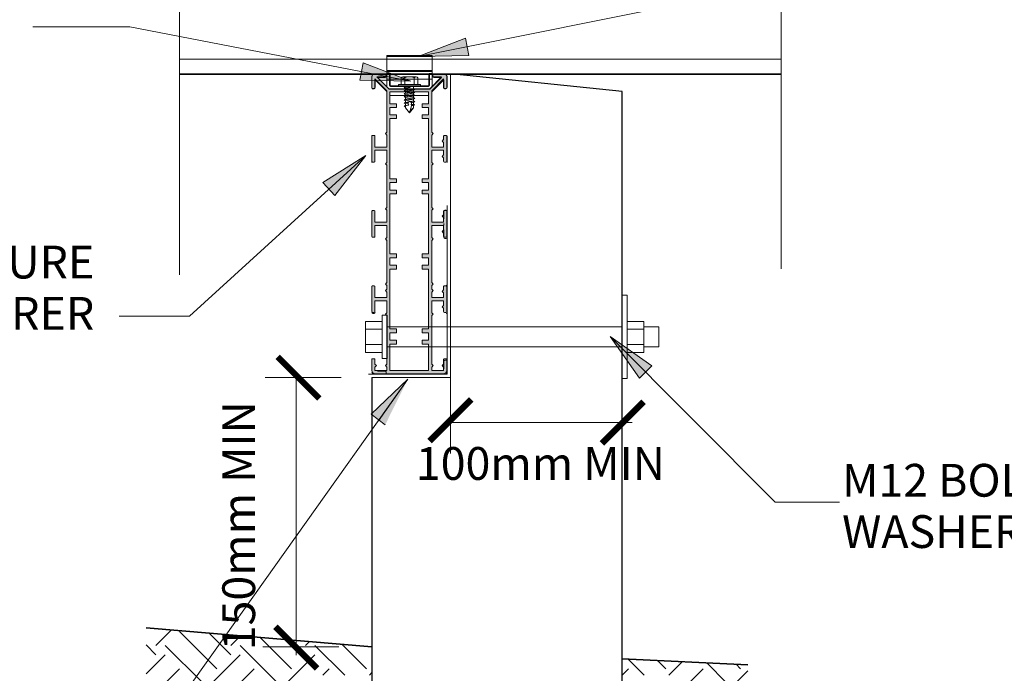
# Model space of a CAD drawing. Units: millimetres. Extents: x -14809 to 9310, y 219 to 20079.
# Drawn here: x 2740 to 3331, y 1954 to 2346 of the extents above; entities that cross this region are included whole.
import ezdxf

# ---------------------------------------------------------------- set-up
doc = ezdxf.new("R2010")
doc.units = ezdxf.units.MM
doc.layers.get('Defpoints').update_dxf_attribs({"color": 250, "lineweight": 35})
for name, color, linetype, lineweight in [('A-1', 7, 'Continuous', 18), ('A-3', 7, 'Continuous', 18), ('A-DETL', 90, 'Continuous', 18), ('A-DETL-GENF', 92, 'Continuous', 18), ('A-DETL-THIN', 151, 'Continuous', 18), ('A-GENM', 13, 'Continuous', 18), ('G-ANNO-TEXT', 231, 'Continuous', 9), ('OUTDURE-12-QWICKBUILD-BEARER-AND-PILES-DETAILS_dwg', 8, 'Continuous', 18), ('SHADE60', 7, 'Continuous', 18)]:
    doc.layers.add(name, color=color, linetype=linetype, lineweight=lineweight)
doc.styles.add('Arial', font='arial.ttf', dxfattribs={"height": 19.670659})

# ---------------------------------------------------------------- blocks, each defined once
blk = doc.blocks.new('OUTDURE-12-QWICKBUILD-BEARER-AND-PILES-DETAILS_dwg_Qwickbuild Joist Anchor_side 1-237075-QB-F3_ QWICKBUILD  BEARER_PILE DETAIL')
at = {"layer": 'A-3'}
for p, q in [((2.4, 20.2), (24.87, 20.2)), ((0, 14.19), (27.27, 14.19)), ((0, 9.49), (27.27, 9.49)), ((0, 8.99), (27.27, 8.99)), ((0, 0.5), (27.27, 0.5))]:
    blk.add_line(p, q, dxfattribs=at)
at = {"layer": 'A-3', "flags": 128}
blk.add_lwpolyline([(0, 17.8), (0, 0), (27.27, 0), (27.27, 17.8)], dxfattribs=at)
at = {"layer": 'A-3'}
for centre, start, end in [((2.4, 17.8), 90, 180), ((24.87, 17.8), 360, 90)]:
    blk.add_arc(centre, 2.4, start, end, dxfattribs=at)
at = {"layer": 'Defpoints'}
blk.add_line((2.4, 18.3), (24.87, 18.3), dxfattribs=at)
at = {"layer": 'Defpoints', "flags": 128}
for points in [[(0, 10.94), (1.9, 10.94), (1.9, 17.8)], [(25.37, 17.8), (25.37, 10.94), (27.27, 10.94)]]:
    blk.add_lwpolyline(points, dxfattribs=at)
at = {"layer": 'Defpoints'}
for centre, start, end in [((2.4, 17.8), 90, 180), ((24.87, 17.8), 0, 90)]:
    blk.add_arc(centre, 0.5, start, end, dxfattribs=at)
blk = doc.blocks.new('OUTDURE-12-QWICKBUILD-BEARER-AND-PILES-DETAILS_dwg_22mm Hex Screw-237071-QB-F3_ QWICKBUILD  BEARER_PILE DETAIL')
at = {"layer": 'A-1'}
for p, q in [((-5, 1), (-5, 4.96)), ((-3.94, 5.65), (3.94, 5.65)), ((-2.89, 4.96), (-2.89, 1)), ((-2.38, 0), (-2.38, -0.47)), ((2.37, 0), (2.37, -1.43)), ((2.89, 4.96), (2.89, 1)), ((5, 4.96), (5, 1)), ((-3.15, -0.8), (0.54, -0.39)), ((-3.15, -2.69), (3.15, -1.99)), ((-3.15, -4.52), (3.15, -3.82)), ((-3.15, -6.31), (3.15, -5.61)), ((2.37, -2.33), (-2.38, -3.31)), ((-3.15, -8.17), (3.15, -7.47)), ((-3.15, -10.06), (-0.72, -9.79)), ((1.24, -11.73), (0, -16)), ((0.95, -9.61), (3.15, -9.36)), ((1.09, -11.36), (3.15, -11.16)), ((2.37, -9.7), (1.15, -9.98))]:
    blk.add_line(p, q, dxfattribs=at)
at = {"layer": 'A-1', "flags": 128}
blk.add_lwpolyline([(6.6, 0), (-6.6, 0), (-6.6, 1), (6.6, 1)], close=True, dxfattribs=at)
for points in [[(-2.38, -1.42), (-3.15, -0.8), (-2.38, -0.47), (0, 0), (0.54, -0.39), (0, -0.92), (-2.38, -1.42), (-2.38, -2.36)], [(-2.38, -4.19), (-2.38, -3.31), (-3.15, -2.69), (-2.38, -2.36), (2.37, -1.43), (3.15, -1.99), (2.37, -2.33), (2.37, -3.26)], [(-2.38, -5.97), (-2.38, -5.14), (-3.15, -4.52), (-2.38, -4.19), (2.37, -3.26), (3.15, -3.82), (2.37, -4.16)], [(-2.38, -6.92), (-3.15, -6.31), (-2.38, -5.97), (2.37, -5.04), (3.15, -5.61), (2.37, -5.94), (2.37, -6.91)], [(2.37, -5.04), (2.37, -4.16), (-2.38, -5.14)], [(-2.38, -8.79), (-3.15, -8.17), (-2.38, -7.84), (2.37, -6.91), (3.15, -7.47), (2.37, -7.81), (2.37, -8.8)], [(-2.38, -11.53), (-2.38, -10.68), (-3.15, -10.06), (-2.38, -9.73), (2.37, -8.8), (3.15, -9.36), (2.37, -9.7), (2.37, -10.73)], [(-3.15, -11.92), (-2.38, -11.53), (-0.53, -11.21), (-0.84, -10.34), (-2.38, -10.68)], [(-2.38, -12.54), (-3.15, -11.92), (-0.47, -11.4), (-0.53, -11.21)], [(2.37, -5.94), (-2.38, -6.92), (-2.38, -7.84)], [(2.37, -7.81), (-2.38, -8.79), (-2.38, -9.73)], [(-2.38, -11.77), (-2.38, -13), (0, -16), (2.37, -13), (2.37, -11.54), (3.15, -11.16), (2.37, -10.73), (0.92, -10.98), (1.25, -11.74), (2.37, -11.54)]]:
    blk.add_lwpolyline(points, dxfattribs=at)
at = {"layer": 'A-1'}
for centre, radius, start, end in [((-3.94, 4.5), 1.15, 23.65055, 156.34945), ((0, -0.73), 6.38, 63.0855, 116.9145), ((3.94, 4.5), 1.15, 23.65055, 156.34945), ((0.18, -10.28), 1.02, 316.8059, 183.37372), ((4.84, -17.39), 5.04, 119.31562, 163.94941)]:
    blk.add_arc(centre, radius, start, end, dxfattribs=at)
blk = doc.blocks.new('OUTDURE-12-QWICKBUILD-BEARER-AND-PILES-DETAILS_dwg_breaks-237062-QB-F3_ QWICKBUILD  BEARER_PILE DETAIL')
at = {"layer": 'SHADE60'}
for p, q in [((2731.5, 799.8), (2731.5, 475.5)), ((2731.5, 424.6), (2731.5, 100.3))]:
    blk.add_line(p, q, dxfattribs=at)
for centre, radius, start, end in [((2696.7, 466.5), 9, 109.6049, 250.3951), ((2731.5, 369), 112.5, 86.9439, 109.6049), ((2731.5, 564), 112.5, 250.3951, 270), ((2731.5, 339), 112.5, 70.3951, 90), ((2766.2, 436.5), 9, 289.6049, 70.3951), ((2731.5, 534), 112.5, 266.9439, 289.6049)]:
    blk.add_arc(centre, radius, start, end, dxfattribs=at)
blk = doc.blocks.new('m12')
at = {"layer": 'A-GENM'}
for p, q in [((3079.25, 2180.66), (3076.25, 2180.66)), ((3076.25, 2180.66), (3076.25, 2130.66)), ((3079.25, 2130.66), (3079.25, 2180.66)), ((2932.25, 2168.68), (2935.25, 2168.68)), ((2932.25, 2168.68), (2932.25, 2155.68)), ((2935.25, 2168.68), (2935.25, 2142.68)), ((2922.25, 2164.96), (2922.25, 2160.31)), ((2922.25, 2164.96), (2932.25, 2164.96)), ((3079.25, 2164.96), (3089.25, 2164.96)), ((3089.25, 2160.31), (3089.25, 2164.96)), ((2922.25, 2160.31), (2922.25, 2151.01)), ((2932.25, 2160.31), (2922.25, 2160.31)), ((2935.25, 2161.65), (3076.25, 2161.65)), ((3089.25, 2160.31), (3079.25, 2160.31)), ((3089.25, 2161.65), (3098.25, 2161.65)), ((3089.25, 2151.01), (3089.25, 2160.31)), ((3098.25, 2155.68), (3098.25, 2161.68)), ((2922.25, 2151.01), (2922.25, 2146.36)), ((2932.25, 2151.01), (2922.25, 2151.01)), ((2932.25, 2155.68), (2932.25, 2142.68)), ((3089.25, 2151.01), (3079.25, 2151.01)), ((3089.25, 2146.36), (3089.25, 2151.01)), ((3098.25, 2149.68), (3098.25, 2155.68)), ((2932.25, 2146.36), (2922.25, 2146.36)), ((3076.25, 2149.65), (2935.25, 2149.65)), ((3089.25, 2146.36), (3079.25, 2146.36)), ((3098.25, 2149.68), (3089.25, 2149.66)), ((2935.25, 2142.68), (2932.25, 2142.68)), ((3079.25, 2130.66), (3076.25, 2130.66))]:
    blk.add_line(p, q, dxfattribs=at)
blk = doc.blocks.new('_ArchTick')
at = {"color": 0, "linetype": 'ByBlock', "const_width": 0.15}
blk.add_lwpolyline([(-0.5, -0.5), (0.5, 0.5)], dxfattribs=at)
blk = doc.blocks.new('180')
at = {"layer": 'A-DETL', "lineweight": 5}
h = blk.add_hatch(color=7, dxfattribs=at)
h.dxf.hatch_style = 1
h.paths.add_polyline_path([(26082.8, 14479.45), (26083.67, 14480.32), (26082.8, 14481.19), (26082.8, 14506.49), (26083.67, 14507.36), (26082.8, 14508.22), (26082.8, 14510.39), (26083.67, 14511.26), (26082.8, 14512.13), (26082.8, 14515.44), (26089.9, 14515.44), (26089.9, 14508.89, 0.414214), (26090.4, 14508.39), (26091.3, 14508.39, 0.414214), (26091.8, 14508.89), (26091.8, 14523.89, 0.414214), (26091.3, 14524.39), (26090.4, 14524.39, 0.414214), (26089.9, 14523.89), (26089.9, 14517.34), (26082.8, 14517.34), (26082.8, 14524.56), (26083.67, 14525.43), (26082.8, 14526.3), (26082.8, 14555.39), (26083.67, 14556.26), (26082.8, 14557.13), (26082.8, 14559.27), (26089.9, 14559.27), (26089.9, 14557.13), (26089.04, 14556.26), (26089.9, 14555.39), (26089.9, 14552.67, 0.414214), (26090.4, 14552.17), (26091.3, 14552.17, 0.414214), (26091.8, 14552.67), (26091.8, 14559.27, 0.414214), (26089.9, 14561.17), (26083.8, 14561.17), (26083.3, 14561.17), (26048.7, 14561.17, 0.414214), (26046.8, 14559.27), (26046.8, 14552.67, 0.414214), (26047.3, 14552.17), (26048.2, 14552.17, 0.414214), (26048.7, 14552.67), (26048.7, 14555.39), (26049.57, 14556.26), (26048.7, 14557.13), (26048.7, 14559.27), (26055.8, 14559.27), (26055.8, 14557.13), (26054.94, 14556.26), (26055.8, 14555.39), (26055.8, 14526.3), (26054.94, 14525.43), (26055.8, 14524.56), (26055.8, 14517.34), (26048.7, 14517.34), (26048.7, 14520.14), (26049.57, 14521.01), (26048.7, 14521.88), (26048.7, 14523.89, 0.414214), (26048.2, 14524.39), (26047.3, 14524.39, 0.414214), (26046.8, 14523.89), (26046.8, 14508.89, 0.414214), (26047.3, 14508.39), (26048.2, 14508.39, 0.414214), (26048.7, 14508.89), (26048.7, 14510.91), (26049.57, 14511.78), (26048.7, 14512.65), (26048.7, 14515.44), (26055.8, 14515.44), (26055.8, 14512.13), (26054.94, 14511.26), (26055.8, 14510.39), (26055.8, 14508.22), (26054.94, 14507.36), (26055.8, 14506.49), (26055.8, 14481.19), (26054.94, 14480.32), (26055.8, 14479.45), (26055.8, 14472.23), (26048.7, 14472.23), (26048.7, 14475.03), (26049.57, 14475.9), (26048.7, 14476.76), (26048.7, 14478.78, 0.414214), (26048.2, 14479.28), (26047.3, 14479.28, 0.414214), (26046.8, 14478.78), (26046.8, 14463.78, 0.414214), (26047.3, 14463.28), (26048.2, 14463.28, 0.414214), (26048.7, 14463.78), (26048.7, 14465.8), (26049.57, 14466.67), (26048.7, 14467.53), (26048.7, 14470.33), (26055.8, 14470.33), (26055.8, 14463.11), (26054.94, 14462.24), (26055.8, 14461.38), (26055.8, 14436.07), (26054.94, 14435.21), (26055.8, 14434.34), (26055.8, 14427.12), (26048.7, 14427.12), (26048.7, 14429.92), (26049.57, 14430.78), (26048.7, 14431.65), (26048.7, 14433.67, 0.414214), (26048.2, 14434.17), (26047.3, 14434.17, 0.414214), (26046.8, 14433.67), (26046.8, 14418.67, 0.414214), (26047.3, 14418.17), (26048.2, 14418.17, 0.414214), (26048.7, 14418.67), (26048.7, 14420.69), (26049.57, 14421.55), (26048.7, 14422.42), (26048.7, 14425.22), (26055.8, 14425.22), (26055.8, 14418), (26054.94, 14417.13), (26055.8, 14416.26), (26055.8, 14391.37), (26048.7, 14384.27), (26048.7, 14389.67, 0.414214), (26048.2, 14390.17), (26047.3, 14390.17, 0.414214), (26046.8, 14389.67), (26046.8, 14383.07, 0.414214), (26048.7, 14381.17), (26054.8, 14381.17, 0.414214), (26055.3, 14381.67), (26055.3, 14382.57, 0.414214), (26054.8, 14383.07), (26049.91, 14383.07), (26057.01, 14390.17), (26081.6, 14390.17), (26088.7, 14383.07), (26083.8, 14383.07, 0.414214), (26083.3, 14382.57), (26083.3, 14381.67, 0.414214), (26083.8, 14381.17), (26089.9, 14381.17, 0.414214), (26091.8, 14383.07), (26091.8, 14389.67, 0.414214), (26091.3, 14390.17), (26090.4, 14390.17, 0.414214), (26089.9, 14389.67), (26089.9, 14384.27), (26082.8, 14391.37), (26082.8, 14416.26), (26083.67, 14417.13), (26082.8, 14418), (26082.8, 14425.22), (26089.9, 14425.22), (26089.9, 14418.67, 0.414214), (26090.4, 14418.17), (26091.3, 14418.17, 0.414214), (26091.8, 14418.67), (26091.8, 14433.67, 0.414214), (26091.3, 14434.17), (26090.4, 14434.17, 0.414214), (26089.9, 14433.67), (26089.9, 14427.12), (26082.8, 14427.12), (26082.8, 14434.34), (26083.67, 14435.21), (26082.8, 14436.07), (26082.8, 14461.38), (26083.67, 14462.24), (26082.8, 14463.11), (26082.8, 14470.33), (26089.9, 14470.33), (26089.9, 14463.78, 0.414214), (26090.4, 14463.28), (26091.3, 14463.28, 0.414214), (26091.8, 14463.78), (26091.8, 14478.78, 0.414214), (26091.3, 14479.28), (26090.4, 14479.28, 0.414214), (26089.9, 14478.78), (26089.9, 14472.23), (26082.8, 14472.23)])
h.paths.add_polyline_path([(26080.9, 14453.22), (26077.02, 14453.22), (26077.02, 14451), (26080.9, 14451), (26080.9, 14446.42), (26077.02, 14446.42), (26077.02, 14444.2), (26080.9, 14444.2), (26080.9, 14408.11), (26077.02, 14408.11), (26077.02, 14405.89), (26080.9, 14405.89), (26080.9, 14401.52), (26077.02, 14401.52), (26077.02, 14399.3), (26080.9, 14399.3), (26080.9, 14392.07), (26057.7, 14392.07), (26057.7, 14399.3), (26061.59, 14399.3), (26061.59, 14401.52), (26057.7, 14401.52), (26057.7, 14405.89), (26061.59, 14405.89), (26061.59, 14408.11), (26057.7, 14408.11), (26057.7, 14444.2), (26061.59, 14444.2), (26061.59, 14446.42), (26057.7, 14446.42), (26057.7, 14451), (26061.59, 14451), (26061.59, 14453.22), (26057.7, 14453.22), (26057.7, 14489.31), (26061.59, 14489.31), (26061.59, 14491.54), (26057.7, 14491.54), (26057.7, 14496.11), (26061.59, 14496.11), (26061.59, 14498.34), (26057.7, 14498.34), (26057.7, 14534.31), (26061.59, 14534.31), (26061.59, 14536.54), (26057.7, 14536.54), (26057.7, 14541.11), (26061.59, 14541.11), (26061.59, 14543.34), (26057.7, 14543.34), (26057.7, 14559.27), (26080.9, 14559.27), (26080.9, 14543.34), (26077.02, 14543.34), (26077.02, 14541.11), (26080.9, 14541.11), (26080.9, 14536.54), (26077.02, 14536.54), (26077.02, 14534.31), (26080.9, 14534.31), (26080.9, 14498.34), (26077.02, 14498.34), (26077.02, 14496.11), (26080.9, 14496.11), (26080.9, 14491.54), (26077.02, 14491.54), (26077.02, 14489.31), (26080.9, 14489.31)], flags=16)
at = {"layer": 'A-DETL', "color": 7, "lineweight": 5}
for p, q in [((26046.8, 14559.27), (26046.8, 14552.67)), ((26083.3, 14561.17), (26048.7, 14561.17)), ((26048.7, 14557.13), (26048.7, 14559.27)), ((26048.7, 14559.27), (26055.8, 14559.27)), ((26049.57, 14556.26), (26048.7, 14557.13)), ((26049.57, 14556.26), (26048.7, 14555.39)), ((26054.94, 14556.26), (26055.8, 14557.13)), ((26054.94, 14556.26), (26055.8, 14555.39)), ((26055.8, 14559.27), (26055.8, 14557.13)), ((26057.7, 14543.34), (26057.7, 14559.27)), ((26057.7, 14559.27), (26080.9, 14559.27)), ((26080.9, 14559.27), (26080.9, 14543.34)), ((26082.8, 14557.13), (26082.8, 14559.27)), ((26082.8, 14559.27), (26082.8, 14557.13)), ((26082.8, 14559.27), (26089.9, 14559.27)), ((26083.67, 14556.26), (26082.8, 14557.13)), ((26083.67, 14556.26), (26082.8, 14555.39)), ((26083.3, 14561.17), (26083.8, 14561.17)), ((26089.9, 14561.17), (26083.8, 14561.17)), ((26089.9, 14561.17), (26083.8, 14561.17)), ((26089.04, 14556.26), (26089.9, 14557.13)), ((26089.04, 14556.26), (26089.9, 14555.39)), ((26089.9, 14559.27), (26089.9, 14557.13)), ((26091.8, 14552.67), (26091.8, 14559.27)), ((26047.3, 14552.17), (26048.2, 14552.17)), ((26048.7, 14552.67), (26048.7, 14555.39)), ((26055.8, 14555.39), (26055.8, 14526.3)), ((26082.8, 14526.3), (26082.8, 14555.39)), ((26089.9, 14555.39), (26089.9, 14552.67)), ((26090.4, 14552.17), (26091.3, 14552.17)), ((26057.7, 14536.54), (26057.7, 14541.11)), ((26057.7, 14536.54), (26057.7, 14541.11)), ((26080.9, 14541.11), (26080.9, 14536.54)), ((26080.9, 14541.11), (26080.9, 14536.54)), ((26057.7, 14534.31), (26057.7, 14498.34)), ((26080.9, 14534.31), (26080.9, 14498.34)), ((26054.94, 14525.43), (26055.8, 14526.3)), ((26083.67, 14525.43), (26082.8, 14526.3)), ((26046.8, 14523.89), (26046.8, 14508.89)), ((26046.8, 14523.89), (26046.8, 14508.89)), ((26048.2, 14524.39), (26047.3, 14524.39)), ((26048.7, 14521.88), (26048.7, 14523.89)), ((26049.57, 14521.01), (26048.7, 14521.88)), ((26049.57, 14521.01), (26048.7, 14520.14)), ((26048.7, 14517.34), (26048.7, 14520.14)), ((26054.94, 14525.43), (26055.8, 14524.56)), ((26055.8, 14524.56), (26055.8, 14517.34)), ((26083.67, 14525.43), (26082.8, 14524.56)), ((26082.8, 14524.56), (26082.8, 14517.34)), ((26082.8, 14524.56), (26082.8, 14517.34)), ((26089.9, 14517.34), (26089.9, 14523.89)), ((26090.4, 14524.39), (26091.3, 14524.39)), ((26091.8, 14523.89), (26091.8, 14508.89)), ((26091.8, 14523.89), (26091.8, 14508.89)), ((26048.7, 14517.34), (26055.8, 14517.34)), ((26048.7, 14512.65), (26048.7, 14515.44)), ((26048.7, 14515.44), (26055.8, 14515.44)), ((26055.8, 14515.44), (26055.8, 14512.13)), ((26055.8, 14514.27), (26055.8, 14512.13)), ((26089.9, 14517.34), (26082.8, 14517.34)), ((26082.8, 14515.44), (26082.8, 14512.13)), ((26089.9, 14515.44), (26082.8, 14515.44)), ((26082.8, 14515.44), (26082.8, 14512.13)), ((26082.8, 14512.13), (26082.8, 14514.27)), ((26082.8, 14514.27), (26082.8, 14512.13)), ((26089.9, 14508.89), (26089.9, 14515.44)), ((26047.3, 14508.39), (26048.2, 14508.39)), ((26047.3, 14508.39), (26048.2, 14508.39)), ((26048.7, 14512.65), (26048.7, 14513.21)), ((26049.57, 14511.78), (26048.7, 14512.65)), ((26049.57, 14511.78), (26048.7, 14510.91)), ((26048.7, 14508.89), (26048.7, 14510.91)), ((26048.7, 14508.89), (26048.7, 14510.91)), ((26054.94, 14511.26), (26055.8, 14512.13)), ((26054.94, 14511.26), (26055.8, 14510.39)), ((26054.94, 14507.36), (26055.8, 14508.22)), ((26055.8, 14510.39), (26055.8, 14508.22)), ((26055.8, 14510.39), (26055.8, 14508.22)), ((26055.8, 14510.39), (26055.8, 14508.22)), ((26083.67, 14511.26), (26082.8, 14512.13)), ((26083.67, 14511.26), (26082.8, 14510.39)), ((26082.8, 14510.39), (26082.8, 14508.22)), ((26082.8, 14510.39), (26082.8, 14508.22)), ((26082.8, 14508.22), (26082.8, 14510.39)), ((26082.8, 14510.39), (26082.8, 14508.22)), ((26082.8, 14510.39), (26082.8, 14508.22)), ((26083.67, 14507.36), (26082.8, 14508.22)), ((26089.9, 14508.89), (26089.9, 14513.21)), ((26091.3, 14508.39), (26090.4, 14508.39)), ((26091.3, 14508.39), (26090.4, 14508.39)), ((26054.94, 14507.36), (26055.8, 14506.49)), ((26055.8, 14506.49), (26055.8, 14481.19)), ((26083.67, 14507.36), (26082.8, 14506.49)), ((26082.8, 14506.49), (26082.8, 14481.19)), ((26057.7, 14491.54), (26057.7, 14496.11)), ((26057.7, 14491.54), (26057.7, 14496.11)), ((26080.9, 14496.11), (26080.9, 14491.54)), ((26080.9, 14496.11), (26080.9, 14491.54)), ((26057.7, 14453.22), (26057.7, 14489.31)), ((26080.9, 14489.31), (26080.9, 14453.22)), ((26046.8, 14478.78), (26046.8, 14463.78)), ((26046.8, 14478.78), (26046.8, 14463.78)), ((26048.2, 14479.28), (26047.3, 14479.28)), ((26048.7, 14476.76), (26048.7, 14478.78)), ((26054.94, 14480.32), (26055.8, 14481.19)), ((26054.94, 14480.32), (26055.8, 14479.45)), ((26055.8, 14479.45), (26055.8, 14472.23)), ((26083.67, 14480.32), (26082.8, 14481.19)), ((26083.67, 14480.32), (26082.8, 14479.45)), ((26082.8, 14479.45), (26082.8, 14472.23)), ((26082.8, 14479.45), (26082.8, 14472.23)), ((26089.9, 14472.23), (26089.9, 14478.78)), ((26090.4, 14479.28), (26091.3, 14479.28)), ((26091.8, 14478.78), (26091.8, 14463.78)), ((26091.8, 14478.78), (26091.8, 14463.78)), ((26049.57, 14475.9), (26048.7, 14476.76)), ((26049.57, 14475.9), (26048.7, 14475.03)), ((26048.7, 14472.23), (26048.7, 14475.03)), ((26048.7, 14472.23), (26055.8, 14472.23)), ((26048.7, 14467.53), (26048.7, 14470.33)), ((26048.7, 14470.33), (26055.8, 14470.33)), ((26048.7, 14467.53), (26048.7, 14468.09)), ((26049.57, 14466.67), (26048.7, 14467.53)), ((26055.8, 14470.33), (26055.8, 14463.11)), ((26089.9, 14472.23), (26082.8, 14472.23)), ((26082.8, 14470.33), (26082.8, 14463.11)), ((26089.9, 14470.33), (26082.8, 14470.33)), ((26082.8, 14470.33), (26082.8, 14463.11)), ((26089.9, 14463.78), (26089.9, 14470.33)), ((26089.9, 14463.78), (26089.9, 14468.09)), ((26047.3, 14463.28), (26048.2, 14463.28)), ((26047.3, 14463.28), (26048.2, 14463.28)), ((26049.57, 14466.67), (26048.7, 14465.8)), ((26048.7, 14463.78), (26048.7, 14465.8)), ((26048.7, 14463.78), (26048.7, 14465.8)), ((26054.94, 14462.24), (26055.8, 14463.11)), ((26054.94, 14462.24), (26055.8, 14461.38)), ((26055.8, 14465.39), (26055.8, 14463.11)), ((26055.8, 14461.38), (26055.8, 14436.07)), ((26082.8, 14463.11), (26082.8, 14465.39)), ((26082.8, 14465.39), (26082.8, 14463.11)), ((26083.67, 14462.24), (26082.8, 14463.11)), ((26083.67, 14462.24), (26082.8, 14461.38)), ((26082.8, 14436.46), (26082.8, 14461.38)), ((26082.8, 14461.38), (26082.8, 14436.07)), ((26091.3, 14463.28), (26090.4, 14463.28)), ((26091.3, 14463.28), (26090.4, 14463.28)), ((26057.7, 14446.42), (26057.7, 14451)), ((26080.9, 14451), (26080.9, 14446.42)), ((26057.7, 14408.11), (26057.7, 14444.2)), ((26080.9, 14444.2), (26080.9, 14408.11)), ((26046.8, 14433.67), (26046.8, 14418.67)), ((26046.8, 14433.67), (26046.8, 14418.67)), ((26048.2, 14434.17), (26047.3, 14434.17)), ((26048.7, 14431.65), (26048.7, 14433.67)), ((26049.57, 14430.78), (26048.7, 14431.65)), ((26054.94, 14435.21), (26055.8, 14436.07)), ((26054.94, 14435.21), (26055.8, 14434.34)), ((26055.8, 14434.34), (26055.8, 14427.12)), ((26083.67, 14435.21), (26082.8, 14436.07)), ((26083.67, 14435.21), (26082.8, 14434.34)), ((26082.8, 14434.34), (26082.8, 14427.12)), ((26082.8, 14434.34), (26082.8, 14427.12)), ((26089.9, 14427.12), (26089.9, 14433.67)), ((26090.4, 14434.17), (26091.3, 14434.17)), ((26091.8, 14433.67), (26091.8, 14418.67)), ((26091.8, 14433.67), (26091.8, 14418.67)), ((26049.57, 14430.78), (26048.7, 14429.92)), ((26048.7, 14427.12), (26048.7, 14429.92)), ((26048.7, 14427.12), (26055.8, 14427.12)), ((26089.9, 14427.12), (26082.8, 14427.12)), ((26048.7, 14422.42), (26048.7, 14425.22)), ((26048.7, 14425.22), (26055.8, 14425.22)), ((26048.7, 14422.42), (26048.7, 14422.98)), ((26049.57, 14421.55), (26048.7, 14422.42)), ((26049.57, 14421.55), (26048.7, 14420.69)), ((26048.7, 14418.67), (26048.7, 14420.69)), ((26048.7, 14418.67), (26048.7, 14420.69)), ((26055.8, 14425.22), (26055.8, 14418)), ((26082.8, 14425.22), (26082.8, 14418)), ((26089.9, 14425.22), (26082.8, 14425.22)), ((26082.8, 14425.22), (26082.8, 14418)), ((26089.9, 14418.67), (26089.9, 14425.22)), ((26089.9, 14418.67), (26089.9, 14422.98)), ((26047.3, 14418.17), (26048.2, 14418.17)), ((26047.3, 14418.17), (26048.2, 14418.17)), ((26054.94, 14417.13), (26055.8, 14418)), ((26054.94, 14417.13), (26055.8, 14416.26)), ((26055.8, 14416.26), (26055.8, 14391.37)), ((26055.8, 14415.88), (26055.8, 14391.37)), ((26083.67, 14417.13), (26082.8, 14418)), ((26083.67, 14417.13), (26082.8, 14416.26)), ((26082.8, 14416.26), (26082.8, 14391.37)), ((26082.8, 14391.37), (26082.8, 14415.88)), ((26091.3, 14418.17), (26090.4, 14418.17)), ((26091.3, 14418.17), (26090.4, 14418.17)), ((26057.7, 14401.52), (26057.7, 14405.89)), ((26080.9, 14405.89), (26080.9, 14401.52)), ((26057.7, 14392.07), (26057.7, 14399.3)), ((26080.9, 14399.3), (26080.9, 14392.07)), ((26048.2, 14390.17), (26047.3, 14390.17)), ((26048.2, 14390.17), (26047.3, 14390.17)), ((26055.8, 14391.37), (26048.7, 14384.27)), ((26055.8, 14391.37), (26048.7, 14384.27)), ((26049.91, 14383.07), (26057.01, 14390.17)), ((26057.01, 14390.17), (26049.91, 14383.07)), ((26057.01, 14390.17), (26081.6, 14390.17)), ((26081.6, 14390.17), (26057.01, 14390.17)), ((26080.9, 14392.07), (26057.7, 14392.07)), ((26081.6, 14390.17), (26088.7, 14383.07)), ((26088.7, 14383.07), (26081.6, 14390.17)), ((26089.9, 14384.27), (26082.8, 14391.37)), ((26082.8, 14391.37), (26089.9, 14384.27)), ((26091.3, 14390.17), (26090.4, 14390.17)), ((26046.8, 14389.67), (26046.8, 14383.07)), ((26046.8, 14389.67), (26046.8, 14383.07)), ((26048.7, 14384.27), (26048.7, 14389.67)), ((26048.7, 14384.27), (26048.7, 14389.67)), ((26089.9, 14389.67), (26089.9, 14384.27)), ((26091.8, 14383.07), (26091.8, 14389.67)), ((26048.7, 14381.17), (26054.8, 14381.17)), ((26048.7, 14381.17), (26054.8, 14381.17)), ((26054.8, 14383.07), (26049.91, 14383.07)), ((26049.91, 14383.07), (26054.8, 14383.07)), ((26055.3, 14381.67), (26055.3, 14382.57)), ((26055.3, 14382.57), (26055.3, 14381.67)), ((26083.3, 14382.57), (26083.3, 14381.67)), ((26083.3, 14382.57), (26083.3, 14381.67)), ((26088.7, 14383.07), (26083.8, 14383.07)), ((26083.8, 14383.07), (26088.7, 14383.07)), ((26083.8, 14381.17), (26089.9, 14381.17)), ((26089.9, 14381.17), (26083.8, 14381.17))]:
    blk.add_line(p, q, dxfattribs=at)
for points in [[(26057.7, 14543.34), (26061.59, 14543.34), (26061.59, 14541.11), (26057.7, 14541.11)], [(26080.9, 14543.34), (26077.02, 14543.34), (26077.02, 14541.11), (26080.9, 14541.11)], [(26057.7, 14536.54), (26061.59, 14536.54), (26061.59, 14534.31), (26057.7, 14534.31)], [(26080.9, 14536.54), (26077.02, 14536.54), (26077.02, 14534.31), (26080.9, 14534.31)], [(26057.7, 14498.34), (26061.59, 14498.34), (26061.59, 14496.11), (26057.7, 14496.11)], [(26080.9, 14498.34), (26077.02, 14498.34), (26077.02, 14496.11), (26080.9, 14496.11)], [(26057.7, 14491.54), (26061.59, 14491.54), (26061.59, 14489.31), (26057.7, 14489.31)], [(26080.9, 14491.54), (26077.02, 14491.54), (26077.02, 14489.31), (26080.9, 14489.31)], [(26057.7, 14453.22), (26061.59, 14453.22), (26061.59, 14451), (26057.7, 14451)], [(26080.9, 14453.22), (26077.02, 14453.22), (26077.02, 14451), (26080.9, 14451)], [(26057.7, 14446.42), (26061.59, 14446.42), (26061.59, 14444.2), (26057.7, 14444.2)], [(26080.9, 14446.42), (26077.02, 14446.42), (26077.02, 14444.2), (26080.9, 14444.2)], [(26057.7, 14408.11), (26061.59, 14408.11), (26061.59, 14405.89), (26057.7, 14405.89)], [(26080.9, 14408.11), (26077.02, 14408.11), (26077.02, 14405.89), (26080.9, 14405.89)], [(26057.7, 14401.52), (26061.59, 14401.52), (26061.59, 14399.3), (26057.7, 14399.3)], [(26080.9, 14401.52), (26077.02, 14401.52), (26077.02, 14399.3), (26080.9, 14399.3)]]:
    blk.add_lwpolyline(points, dxfattribs=at)
for centre, radius, start, end in [((26048.7, 14559.27), 1.9, 90, 180), ((26089.9, 14559.27), 1.9, 0, 90), ((26047.3, 14552.67), 0.5, 180, 270), ((26048.2, 14552.67), 0.5, 270, 0), ((26090.4, 14552.67), 0.5, 180, 270), ((26091.3, 14552.67), 0.5, 270, 0), ((26047.3, 14523.89), 0.5, 90, 180), ((26048.2, 14523.89), 0.5, 0, 90), ((26090.4, 14523.89), 0.5, 90, 180), ((26091.3, 14523.89), 0.5, 0, 90), ((26047.3, 14508.89), 0.5, 180, 270), ((26047.3, 14508.89), 0.5, 180, 270), ((26048.2, 14508.89), 0.5, 270, 0), ((26048.2, 14508.89), 0.5, 270, 0), ((26090.4, 14508.89), 0.5, 180, 270), ((26090.4, 14508.89), 0.5, 180, 270), ((26091.3, 14508.89), 0.5, 270, 0), ((26091.3, 14508.89), 0.5, 270, 0), ((26047.3, 14478.78), 0.5, 90, 180), ((26048.2, 14478.78), 0.5, 0, 90), ((26090.4, 14478.78), 0.5, 90, 180), ((26091.3, 14478.78), 0.5, 0, 90), ((26047.3, 14463.78), 0.5, 180, 270), ((26047.3, 14463.78), 0.5, 180, 270), ((26048.2, 14463.78), 0.5, 270, 0), ((26048.2, 14463.78), 0.5, 270, 0), ((26090.4, 14463.78), 0.5, 180, 270), ((26090.4, 14463.78), 0.5, 180, 270), ((26091.3, 14463.78), 0.5, 270, 0), ((26091.3, 14463.78), 0.5, 270, 0), ((26047.3, 14433.67), 0.5, 90, 180), ((26048.2, 14433.67), 0.5, 0, 90), ((26090.4, 14433.67), 0.5, 90, 180), ((26091.3, 14433.67), 0.5, 0, 90), ((26047.3, 14418.67), 0.5, 180, 270), ((26047.3, 14418.67), 0.5, 180, 270), ((26048.2, 14418.67), 0.5, 270, 0), ((26048.2, 14418.67), 0.5, 270, 0), ((26090.4, 14418.67), 0.5, 180, 270), ((26090.4, 14418.67), 0.5, 180, 270), ((26091.3, 14418.67), 0.5, 270, 0), ((26091.3, 14418.67), 0.5, 270, 0), ((26047.3, 14389.67), 0.5, 90, 180), ((26047.3, 14389.67), 0.5, 90, 180), ((26048.2, 14389.67), 0.5, 0, 90), ((26048.2, 14389.67), 0.5, 0, 90), ((26090.4, 14389.67), 0.5, 90, 180), ((26091.3, 14389.67), 0.5, 0, 90), ((26048.7, 14383.07), 1.9, 180, 270), ((26048.7, 14383.07), 1.9, 180, 270), ((26054.8, 14382.57), 0.5, 0, 90), ((26054.8, 14382.57), 0.5, 0, 90), ((26054.8, 14381.67), 0.5, 270, 0), ((26054.8, 14381.67), 0.5, 270, 0), ((26083.8, 14382.57), 0.5, 90, 180), ((26083.8, 14382.57), 0.5, 90, 180), ((26083.8, 14381.67), 0.5, 180, 270), ((26083.8, 14381.67), 0.5, 180, 270), ((26089.9, 14383.07), 1.9, 270, 0)]:
    blk.add_arc(centre, radius, start, end, dxfattribs=at)

msp = doc.modelspace()

# ---------------------------------------------------------------- hatches: boundary and pattern name
at = {"layer": 'A-DETL-GENF'}
h = msp.add_hatch(dxfattribs=at)
h.set_pattern_fill('FP_4', style=0, pattern_type=2)
h.set_pattern_definition([(315, (402.547, -50.022), (44.90128, 4e-15), [31.75, -31.75]), (315, (410.967, -41.602), (44.90128, 4e-15), [31.75, -31.75]), (315, (419.387, -33.182), (44.90128, 4e-15), [31.75, -31.75]), (45, (425, -33.182), (4e-15, 44.90128), [31.75, -31.75]), (45, (433.42, -41.602), (4e-15, 44.90128), [31.75, -31.75]), (45, (441.84, -50.022), (4e-15, 44.90128), [31.75, -31.75])])
h.paths.add_polyline_path([(3101.24768, 1952.72398), (3138.74768, 1952.72398), (3138.74768, 1692.72398), (2913.74768, 1692.72398), (2913.74768, 1952.72398), (2951.24768, 1952.72398), (2951.24768, 1969.71135), (2815.76612, 1981.06848), (2815.76612, 1642.72398), (2951.24768, 1642.72398), (3024.59046, 1642.72398), (3176.72925, 1642.72398), (3176.72925, 1958.89925), (3101.24768, 1962.51868)])
at = {"layer": 'G-ANNO-TEXT'}
for points in [[(2978.88871, 2323.7594), (3009.34276, 2324.48924), (3007.25654, 2334.86113)], [(2974.47501, 2309.10214), (2946.02451, 2319.99027), (2944.01632, 2309.60299)], [(2947.46064, 2264.50381), (2921.72972, 2248.19733), (2928.85863, 2240.38023)], [(3094.23654, 2155.81972), (3111.63956, 2130.81738), (3119.14133, 2138.27739)], [(2972.74489, 2130.25519), (2950.69175, 2109.23993), (2959.20936, 2102.96468)]]:
    msp.add_hatch(color=10, dxfattribs=at).paths.add_polyline_path(points, flags=0)

# ---------------------------------------------------------------- linework, layer by layer
at = {"layer": 'A-DETL'}
for p, q in [((2835.74819, 2322.18257), (3196.71132, 2322.18257)), ((2951.24768, 2311.8826), (2951.24768, 2305.18263)), ((2959.24766, 2313.1826), (2952.54768, 2313.1826)), ((2953.14768, 2305.18263), (2953.14768, 2309.9391)), ((2953.14768, 2309.9391), (2960.24768, 2302.8391)), ((2961.59119, 2304.1826), (2954.49119, 2311.2826)), ((2954.49119, 2311.2826), (2959.24766, 2311.2826)), ((2959.74766, 2311.7826), (2959.74766, 2312.6826)), ((2993.00418, 2311.2826), (2985.90418, 2304.1826)), ((2987.24768, 2302.8391), (2994.34768, 2309.9391)), ((2987.74771, 2312.6826), (2987.74771, 2311.7826)), ((2994.94768, 2313.1826), (2988.24771, 2313.1826)), ((2988.24771, 2311.2826), (2993.00418, 2311.2826)), ((2994.34768, 2309.9391), (2994.34768, 2305.18263)), ((2996.24768, 2305.18263), (2996.24768, 2311.8826)), ((2998.24768, 2259.27511), (2998.24768, 2313.18257)), ((2951.74768, 2304.68263), (2952.64768, 2304.68263)), ((2985.90418, 2304.1826), (2961.59119, 2304.1826)), ((2994.84768, 2304.68263), (2995.74768, 2304.68263)), ((2962.14768, 2300.3826), (2985.34768, 2300.3826)), ((2951.24768, 2276.18263), (2951.24768, 2260.18258)), ((2996.24768, 2260.18258), (2996.24768, 2276.18263)), ((2998.24768, 2259.27511), (2998.24768, 2142.41707)), ((2996.24768, 2133.18257), (2996.24768, 2234.41707)), ((2994.34768, 2231.18263), (2994.34768, 2226.43603)), ((2995.74768, 2231.68263), (2994.84768, 2231.68263)), ((2996.24768, 2223.1826), (2996.24768, 2231.18263)), ((2994.34768, 2223.74903), (2994.34768, 2222.61618)), ((2996.24768, 2215.18258), (2996.24768, 2223.1826)), ((2994.34768, 2219.92917), (2994.34768, 2215.18258)), ((2994.84768, 2214.68258), (2995.74768, 2214.68258)), ((2996.24768, 2170.18258), (2996.24768, 2186.18263)), ((2951.74768, 2169.68258), (2952.64768, 2169.68258)), ((2960.24768, 2167.82917), (2960.24768, 2143.5261)), ((2994.34768, 2141.18258), (2994.34768, 2136.4261)), ((2995.74768, 2141.68258), (2994.84768, 2141.68258)), ((2996.24768, 2134.4826), (2996.24768, 2141.18258)), ((2998.24768, 2131.18257), (2998.24768, 2142.41707)), ((2949.24768, 2133.18257), (2996.24768, 2133.18257)), ((2952.54768, 2133.1826), (2959.24766, 2133.1826)), ((2959.24766, 2135.0826), (2954.49119, 2135.0826)), ((2959.74766, 2133.6826), (2959.74766, 2134.5826)), ((2988.24771, 2133.1826), (2994.94768, 2133.1826)), ((2951.24768, 2131.18257), (2998.24768, 2131.18257))]:
    msp.add_line(p, q, dxfattribs=at)
at = {"layer": 'A-DETL', "lineweight": 35}
for p, q in [((3196.71132, 2313.18257), (2835.74819, 2313.18257)), ((2951.24768, 1969.71135), (2815.76612, 1981.06848)), ((3176.72925, 1958.89925), (3101.24768, 1962.51868))]:
    msp.add_line(p, q, dxfattribs=at)
at = {"layer": 'A-DETL', "lineweight": 25}
for p, q in [((3101.24768, 2302.78895), (3000.24768, 2313.18257)), ((3101.24768, 1803.60634), (3101.24768, 2302.78895)), ((2951.24768, 2131.18257), (2951.24768, 1803.60634))]:
    msp.add_line(p, q, dxfattribs=at)
at = {"layer": 'A-DETL'}
for centre, radius, start, end in [((2952.54768, 2311.8826), 1.3, 90, 180), ((2959.24766, 2312.6826), 0.5, 0, 90), ((2959.24766, 2311.7826), 0.5, 270, 0), ((2988.24771, 2312.6826), 0.5, 90, 180), ((2988.24771, 2311.7826), 0.5, 180, 270), ((2994.94768, 2311.8826), 1.3, 0, 90), ((2951.74768, 2305.18263), 0.5, 180, 270), ((2952.64768, 2305.18263), 0.5, 270, 0), ((2994.84768, 2305.18263), 0.5, 180, 270), ((2995.74768, 2305.18263), 0.5, 270, 0), ((2994.84768, 2231.18263), 0.5, 90, 180), ((2995.74768, 2231.18263), 0.5, 0, 90), ((2994.84768, 2215.18258), 0.5, 180, 270), ((2995.74768, 2215.18258), 0.5, 270, 0), ((2995.74768, 2186.18263), 0.5, 0, 90), ((2951.74768, 2170.18258), 0.5, 180, 270), ((2952.64768, 2170.18258), 0.5, 270, 0), ((2995.74768, 2170.18258), 0.5, 270, 0), ((2994.84768, 2141.18258), 0.5, 90, 180), ((2995.74768, 2141.18258), 0.5, 0, 90), ((2952.54768, 2134.4826), 1.3, 180, 270), ((2959.24766, 2134.5826), 0.5, 0, 90), ((2959.24766, 2133.6826), 0.5, 270, 0), ((2988.24771, 2133.6826), 0.5, 180, 270), ((2994.94768, 2134.4826), 1.3, 270, 0)]:
    msp.add_arc(centre, radius, start, end, dxfattribs=at)
at = {"layer": 'A-DETL-THIN'}
for p, q in [((2951.24768, 2311.8826), (2951.24768, 2305.18263)), ((2959.24766, 2313.1826), (2952.54768, 2313.1826)), ((2953.14768, 2305.18263), (2953.14768, 2309.9391)), ((2953.14768, 2309.9391), (2960.24768, 2302.8391)), ((2961.59119, 2304.1826), (2954.49119, 2311.2826)), ((2954.49119, 2311.2826), (2959.24766, 2311.2826)), ((2959.74766, 2311.7826), (2959.74766, 2312.6826)), ((2993.00418, 2311.2826), (2985.90418, 2304.1826)), ((2987.24768, 2302.8391), (2994.34768, 2309.9391)), ((2987.74771, 2312.6826), (2987.74771, 2311.7826)), ((2994.94768, 2313.1826), (2988.24771, 2313.1826)), ((2988.24771, 2311.2826), (2993.00418, 2311.2826)), ((2994.34768, 2309.9391), (2994.34768, 2305.18263)), ((2996.24768, 2305.18263), (2996.24768, 2311.8826)), ((2951.74768, 2304.68263), (2952.64768, 2304.68263)), ((2985.90418, 2304.1826), (2961.59119, 2304.1826)), ((2994.84768, 2304.68263), (2995.74768, 2304.68263)), ((2962.14768, 2300.3826), (2985.34768, 2300.3826)), ((2951.24768, 2276.18263), (2951.24768, 2260.18258)), ((2996.24768, 2260.18258), (2996.24768, 2276.18263)), ((2994.34768, 2231.18263), (2994.34768, 2226.43603)), ((2995.74768, 2231.68263), (2994.84768, 2231.68263)), ((2996.24768, 2215.18258), (2996.24768, 2231.18263)), ((2994.34768, 2223.74903), (2994.34768, 2222.61618)), ((2994.34768, 2219.92917), (2994.34768, 2215.18258)), ((2994.84768, 2214.68258), (2995.74768, 2214.68258)), ((2996.24768, 2170.18258), (2996.24768, 2186.18263)), ((2951.74768, 2169.68258), (2952.64768, 2169.68258)), ((2960.24768, 2167.82917), (2960.24768, 2143.5261)), ((2994.34768, 2141.18258), (2994.34768, 2136.4261)), ((2995.74768, 2141.68258), (2994.84768, 2141.68258)), ((2996.24768, 2134.4826), (2996.24768, 2141.18258)), ((2952.54768, 2133.1826), (2959.24766, 2133.1826)), ((2959.24766, 2135.0826), (2954.49119, 2135.0826)), ((2959.74766, 2133.6826), (2959.74766, 2134.5826)), ((2988.24771, 2133.1826), (2994.94768, 2133.1826))]:
    msp.add_line(p, q, dxfattribs=at)
for centre, radius, start, end in [((2952.54768, 2311.8826), 1.3, 90, 180), ((2959.24766, 2312.6826), 0.5, 360, 90), ((2959.24766, 2311.7826), 0.5, 270, 0), ((2988.24771, 2312.6826), 0.5, 90, 180), ((2988.24771, 2311.7826), 0.5, 180, 270), ((2994.94768, 2311.8826), 1.3, 0, 90), ((2951.74768, 2305.18263), 0.5, 180, 270), ((2952.64768, 2305.18263), 0.5, 270, 0), ((2994.84768, 2305.18263), 0.5, 180, 270), ((2995.74768, 2305.18263), 0.5, 270, 0), ((2994.84768, 2231.18263), 0.5, 90, 180), ((2995.74768, 2231.18263), 0.5, 0, 90), ((2994.84768, 2215.18258), 0.5, 180, 270), ((2995.74768, 2215.18258), 0.5, 270, 0), ((2995.74768, 2186.18263), 0.5, 0, 90), ((2951.74768, 2170.18258), 0.5, 180, 270), ((2952.64768, 2170.18258), 0.5, 270, 0), ((2995.74768, 2170.18258), 0.5, 270, 0), ((2994.84768, 2141.18258), 0.5, 90, 180), ((2995.74768, 2141.18258), 0.5, 0, 90), ((2952.54768, 2134.4826), 1.3, 180, 270), ((2959.24766, 2134.5826), 0.5, 0, 90), ((2959.24766, 2133.6826), 0.5, 270, 0), ((2988.24771, 2133.6826), 0.5, 180, 270), ((2994.94768, 2134.4826), 1.3, 270, 0)]:
    msp.add_arc(centre, radius, start, end, dxfattribs=at)
at = {"layer": 'G-ANNO-TEXT', "color": 10}
for p, q in [((2978.88871, 2323.7594), (3293.04903, 2386.95037)), ((2805.94483, 2341.68425), (2747.76966, 2341.68425)), ((2974.47501, 2309.10214), (2805.94483, 2341.68425)), ((3007.25654, 2334.86113), (2978.88871, 2323.7594)), ((3009.34276, 2324.48924), (3007.25654, 2334.86113)), ((2978.88871, 2323.7594), (3009.34276, 2324.48924)), ((2946.02451, 2319.99027), (2944.01632, 2309.60299)), ((2974.47501, 2309.10214), (2946.02451, 2319.99027)), ((2944.01632, 2309.60299), (2974.47501, 2309.10214)), ((2947.46064, 2264.50381), (2841.69778, 2168.05184)), ((2947.46064, 2264.50381), (2921.72972, 2248.19733)), ((2928.85863, 2240.38023), (2947.46064, 2264.50381)), ((2921.72972, 2248.19733), (2928.85863, 2240.38023)), ((2841.69778, 2168.05184), (2799.64631, 2168.05184)), ((3094.23654, 2155.81972), (3111.63956, 2130.81738)), ((3119.14133, 2138.27739), (3094.23654, 2155.81972)), ((3094.23654, 2155.81972), (3193.11449, 2056.3882)), ((3111.63956, 2130.81738), (3119.14133, 2138.27739)), ((2972.74489, 2130.25519), (2814.47755, 1907.74848)), ((2972.74489, 2130.25519), (2950.69175, 2109.23993)), ((2955.20747, 2105.34693), (2972.74489, 2130.25519)), ((2950.69175, 2109.23993), (2959.20936, 2102.96468)), ((3193.11449, 2056.3882), (3231.73092, 2056.3882))]:
    msp.add_line(p, q, dxfattribs=at)
at = {"layer": 'G-ANNO-TEXT', "color": 1, "linetype": 'Continuous', "lineweight": 13}
for p, q in [((2905.78802, 2134.71135), (2905.78802, 1964.59)), ((2932.73226, 2131.18257), (2887.15702, 2131.18257)), ((2998.24768, 2131.18257), (2998.24768, 2085.60734)), ((3101.24768, 2129.81358), (3101.24768, 2084.23834)), ((2994.71891, 2104.23834), (3107.31421, 2104.23834)), ((2931.36326, 1969.71135), (2885.78802, 1969.71135))]:
    msp.add_line(p, q, dxfattribs=at)

# ---------------------------------------------------------------- block references
at = {"rotation": 180}
msp.add_blockref('180', (29042.91912, 16694.69439), dxfattribs=at)
msp.add_blockref('m12', (25, 0))
at = {"layer": 'G-ANNO-TEXT', "color": 1, "lineweight": 13, "xscale": 25, "yscale": 25, "zscale": 25}
for p, rotation in [((2907.15702, 2131.18257), 90), ((2998.24768, 2105.60734), 180), ((2905.78802, 1969.26239), 270)]:
    msp.add_blockref('_ArchTick', p, dxfattribs=dict(at, rotation=rotation))
msp.add_blockref('_ArchTick', (3101.69664, 2104.23834), dxfattribs=at)
at = {"layer": 'OUTDURE-12-QWICKBUILD-BEARER-AND-PILES-DETAILS_dwg', "color": 7, "xscale": 0.5, "yscale": 0.5, "zscale": 0.5, "rotation": 180}
for p in [(4562.44815, 2596.41189), (4201.48502, 2592.7805)]:
    msp.add_blockref('OUTDURE-12-QWICKBUILD-BEARER-AND-PILES-DETAILS_dwg_breaks-237062-QB-F3_ QWICKBUILD  BEARER_PILE DETAIL', p, dxfattribs=at)
at = {"layer": 'OUTDURE-12-QWICKBUILD-BEARER-AND-PILES-DETAILS_dwg', "color": 7, "rotation": 180}
msp.add_blockref('OUTDURE-12-QWICKBUILD-BEARER-AND-PILES-DETAILS_dwg_Qwickbuild Joist Anchor_side 1-237075-QB-F3_ QWICKBUILD  BEARER_PILE DETAIL', (2987.38268, 2324.3826), dxfattribs=at)
at = {"layer": 'OUTDURE-12-QWICKBUILD-BEARER-AND-PILES-DETAILS_dwg', "color": 7}
msp.add_blockref('OUTDURE-12-QWICKBUILD-BEARER-AND-PILES-DETAILS_dwg_22mm Hex Screw-237071-QB-F3_ QWICKBUILD  BEARER_PILE DETAIL', (2973.74768, 2306.0826), dxfattribs=at)

# ---------------------------------------------------------------- texts
at = {"insert": (3034.98303, 2183.53164), "char_height": 9.835329, "width": 5.3412305, "attachment_point": 3, "style": 'Arial'}
msp.add_mtext('\\A1;', dxfattribs=at)
at = {"layer": 'G-ANNO-TEXT', "color": 7, "char_height": 19.6706587, "line_spacing_factor": 0.938532, "style": 'Arial'}
for s, insert, width, attachment_point in [('{\\fArial Unicode MS|b0|i0|c0|p34;OUTDURE \\PQWICKBUILD BEARER}', (2784.64631, 2210.33788), 393.7966227, 3), ('\\A1;{\\fArial Unicode MS|b0|i0|c0|p34;100mm MIN}', (3127.03148, 2089.54497), 326.88, 3), ('{\\fArial Unicode MS|b0|i0|c0|p34;M12 BOLT / NUT / 50X50 WASHER}', (3233.26995, 2079.44535), 377.28, 1)]:
    msp.add_mtext(s, dxfattribs=dict(at, insert=insert, width=width, attachment_point=attachment_point))
at = {"layer": 'G-ANNO-TEXT', "color": 7, "insert": (2861.43905, 2117.07596), "char_height": 19.6706587, "width": 326.88, "attachment_point": 3, "rotation": 90, "line_spacing_factor": 0.938532, "style": 'Arial'}
msp.add_mtext('\\A1;{\\fArial Unicode MS|b0|i0|c0|p34;150mm MIN}', dxfattribs=at)

doc.saveas('drawing.dxf')
